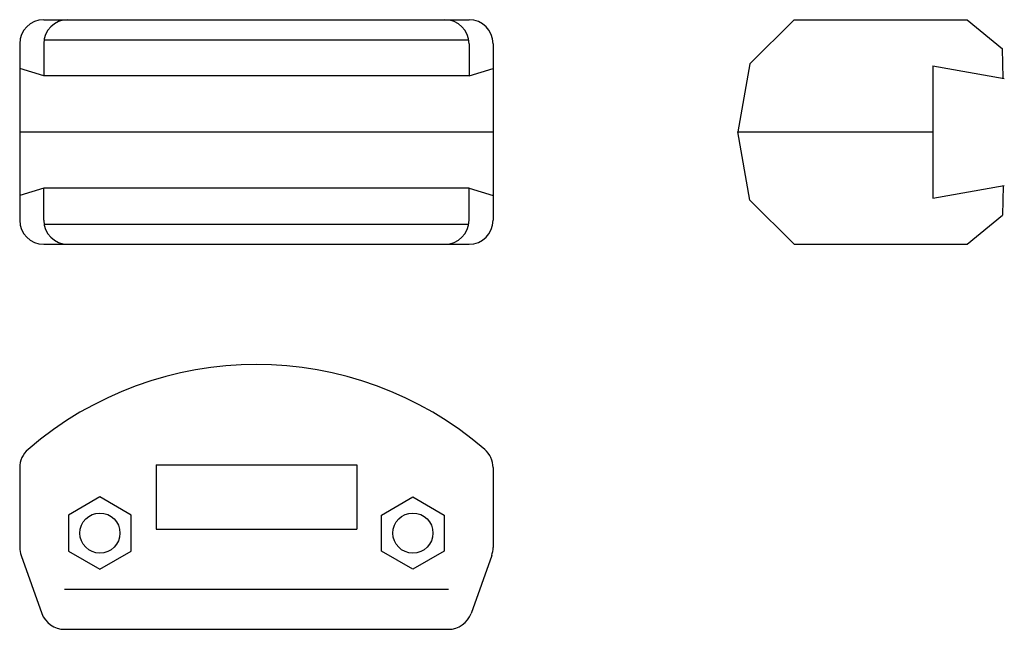
# Model space of a CAD drawing. Extents: x -30 to 93, y -62 to 14.
import ezdxf

# ---------------------------------------------------------------- set-up
doc = ezdxf.new("R2010")
doc.units = 0
doc.header["$LTSCALE"] = 10
doc.header["$MEASUREMENT"] = 0
doc.layers.get('0').update_dxf_attribs({"linetype": 'CONTINUOUS'})

# ---------------------------------------------------------------- blocks, each defined once
blk = doc.blocks.new('211A')
for p, q in [((-26.5, 14), (26.5, 14)), ((-26.45804, 11.5), (26.45804, 11.5)), ((-29.5, 11), (-29.5, -11)), ((-26.5, 11), (-26.5, 7)), ((26.5, 11), (26.5, 7)), ((29.5, 11), (29.5, -11)), ((-26.5, 7), (-29.5, 7.9)), ((26.5, 7), (29.5, 7.9)), ((26.5, 7), (-26.5, 7)), ((-29.5, 0), (29.5, 0)), ((-26.5, -7), (-29.5, -7.9)), ((-26.5, -11), (-26.5, -7)), ((26.5, -7), (-26.5, -7)), ((26.5, -11), (26.5, -7)), ((26.5, -7), (29.5, -7.9)), ((-26.45804, -11.5), (26.45804, -11.5)), ((-26.5, -14), (26.5, -14))]:
    blk.add_line(p, q)
for centre, start, end in [((-26.5, 11), 90, 180), ((-23.5, 11), 90, 180), ((23.5, 11), 0, 90), ((26.5, 11), 0, 90), ((-26.5, -11), 180, 270), ((-23.5, -11), 180, 270), ((23.5, -11), 270, 0), ((26.5, -11), 270, 0)]:
    blk.add_arc(centre, 3, start, end)
blk = doc.blocks.new('211C')
for p, q in [((7, 14), (1.5, 8.5)), ((7, 14), (28.590909, 14)), ((28.590909, 14), (33, 10.375)), ((33.051568, 6.706862), (33, 10.375)), ((1.5, 8.5), (0, 0)), ((24.3, 8.25), (33.209304, 6.679049)), ((24.3, 8.25), (24.3, -8.25)), ((0, 0), (24.3, 0)), ((1.5, -8.5), (0, 0)), ((24.3, -8.25), (33.209304, -6.679049)), ((33.051568, -6.706862), (33, -10.375)), ((7, -14), (1.5, -8.5)), ((28.590909, -14), (33, -10.375)), ((7, -14), (28.590909, -14))]:
    blk.add_line(p, q)
blk = doc.blocks.new('211B')
for p, q in [((-29.5, 3.154726), (-29.5, -6.780359)), ((-12.5, 3.5), (12.5, 3.5)), ((-12.5, 3.5), (-12.5, -4.5)), ((12.5, 3.5), (12.5, -4.5)), ((29.5, 3.154726), (29.5, -6.780359)), ((-12.5, -4.5), (12.5, -4.5)), ((-29.325226, -7.789368), (-26.746782, -15.009009)), ((29.325226, -7.789368), (26.746782, -15.009009)), ((-23.921557, -12), (23.921557, -12)), ((-23.921557, -17), (23.921557, -17))]:
    blk.add_line(p, q)
for points in [[(-19.5, -9.5), (-15.602886, -7.25), (-15.602886, -2.75), (-19.5, -0.5), (-23.397114, -2.75), (-23.397114, -7.25)], [(19.5, -9.5), (15.602886, -7.25), (15.602886, -2.75), (19.5, -0.5), (23.397114, -2.75), (23.397114, -7.25)]]:
    blk.add_lwpolyline(points, close=True)
for centre in [(-19.5, -5), (19.5, -5)]:
    blk.add_circle(centre, 2.5)
for centre, radius, start, end in [((0, -27.586957), 43.586957, 49.237946, 130.762054), ((-26.5, 3.154726), 3, 130.762054, 180), ((26.5, 3.154726), 3, 0, 49.237946), ((-26.5, -6.780359), 3, 180, 199.653824), ((26.5, -6.780359), 3, 340.346176, 0), ((-23.921557, -14), 3, 199.653824, 270), ((23.921557, -14), 3, 270, 340.346176)]:
    blk.add_arc(centre, radius, start, end)

msp = doc.modelspace()

# ---------------------------------------------------------------- block references
for name, p in [('211A', (0, 0)), ('211C', (60, 0)), ('211B', (0, -45))]:
    msp.add_blockref(name, p)

doc.saveas('drawing.dxf')
